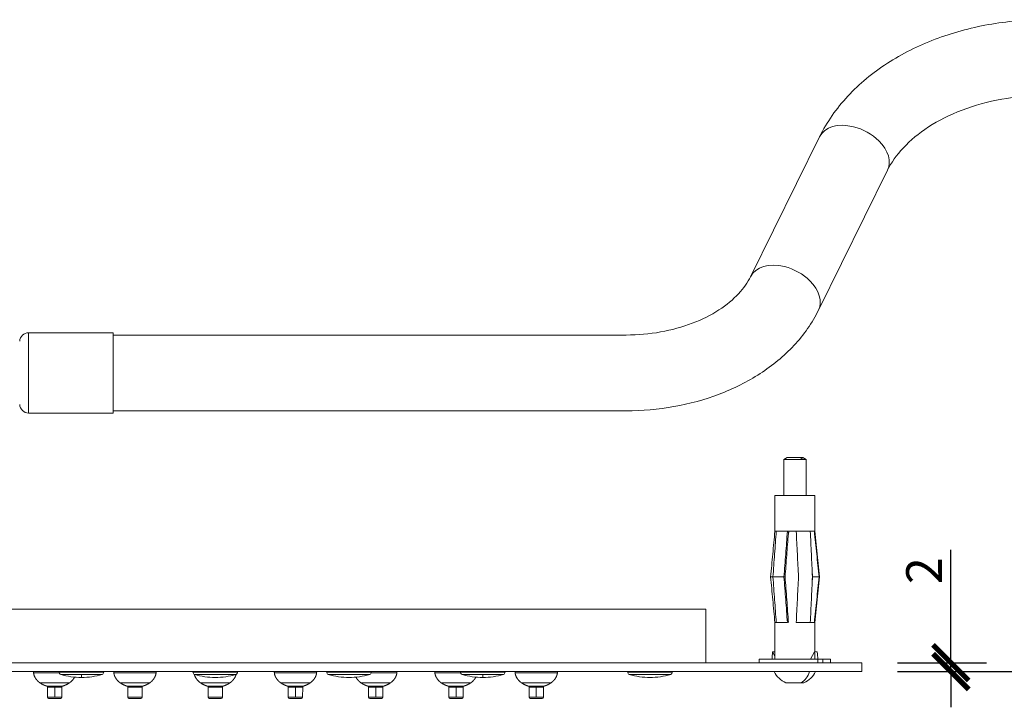
# Model space of a CAD drawing. Units: millimetres. Extents: x 69 to 1434, y 123 to 1120.
# Drawn here: x 456 to 677, y 961 to 1115 of the extents above; entities that cross this region are included whole.
import ezdxf

# ---------------------------------------------------------------- set-up
doc = ezdxf.new("R2010")
doc.units = ezdxf.units.MM
doc.layers.get('Defpoints').update_dxf_attribs({"color": 251})
doc.styles.add('Text_Std', font='arial.ttf')
doc.dimstyles.new('Dim_Std', dxfattribs={"dimscale": 4, "dimtxt": 2, "dimasz": 2, "dimexe": 2, "dimexo": 2, "dimgap": 0.5, "dimtad": 1, "dimdec": 0, "dimzin": 0, "dimdsep": 46, "dimtxsty": 'Text_Std', "dimblk": 'ARCHTICK', "dimcen": 0.09, "dimclrd": 256, "dimclre": 256, "dimclrt": 256, "dimadec": 0, "dimazin": 0, "dimtfac": 1, "dimtdec": 0, "dimtmove": 1, "dimatfit": 3, "dimldrblk": 'CLOSEDBLANK', "dimfxl": 1, "dimtolj": 1, "dimtzin": 0, "dimlwd": -1, "dimlwe": -1, "dimarcsym": 1})

# ---------------------------------------------------------------- blocks, each defined once
blk = doc.blocks.new('_ArchTick')
at = {"color": 0, "linetype": 'ByBlock', "const_width": 0.15}
blk.add_lwpolyline([(-0.5, -0.5), (0.5, 0.5)], dxfattribs=at)
blk = doc.blocks.new('*D19')
at = {"transparency": 16777216}
for p, q in [((665.33, 971.03), (665.33, 996.33)), ((653.35, 971.03), (673.33, 971.03)), ((665.33, 969.03), (665.33, 971.03)), ((653.35, 969.03), (673.33, 969.03)), ((665.33, 969.03), (665.33, 961.03))]:
    blk.add_line(p, q, dxfattribs=at)
at = {"layer": 'Defpoints', "color": 0, "transparency": 16777216}
for p in [(645.35, 971.03), (665.33, 971.03), (645.35, 969.03)]:
    blk.add_point(p, dxfattribs=at)
at = {"transparency": 16777216, "xscale": 8, "yscale": 8, "zscale": 8}
for p, rotation in [((665.33, 971.03), 270), ((665.33, 969.03), 90)]:
    blk.add_blockref('_ArchTick', p, dxfattribs=dict(at, rotation=rotation))
at = {"transparency": 16777216, "insert": (659.31, 991.68), "char_height": 8, "attachment_point": 5, "rotation": 90, "style": 'Text_Std'}
blk.add_mtext('\\A1;2', dxfattribs=at)
blk = doc.blocks.new('_ClosedBlank')
at = {"color": 0, "linetype": 'ByBlock', "lineweight": -2}
for p, q in [((-1, 0.167), (0, 0)), ((-1, 0.167), (-1, -0.167)), ((0, 0), (-1, -0.167))]:
    blk.add_line(p, q, dxfattribs=at)
blk = doc.blocks.new('*D20')
at = {"transparency": 16777216}
for p, q in [((815.75, 1106.74), (854.48, 1106.74)), ((846.48, 969.03), (846.48, 1106.74)), ((653.35, 969.03), (854.48, 969.03))]:
    blk.add_line(p, q, dxfattribs=at)
at = {"layer": 'Defpoints', "color": 0, "transparency": 16777216}
for p in [(807.75, 1106.74), (846.48, 1106.74), (645.35, 969.03)]:
    blk.add_point(p, dxfattribs=at)
at = {"transparency": 16777216, "xscale": 8, "yscale": 8, "zscale": 8}
for p, rotation in [((846.48, 1106.74), 90), ((846.48, 969.03), 270)]:
    blk.add_blockref('_ArchTick', p, dxfattribs=dict(at, rotation=rotation))
at = {"transparency": 16777216, "insert": (840.4, 1037.89), "char_height": 8, "attachment_point": 5, "rotation": 90, "style": 'Text_Std'}
blk.add_mtext('\\A1;138', dxfattribs=at)

msp = doc.modelspace()

# ---------------------------------------------------------------- linework, layer by layer
at = {"linetype": 'Continuous', "lineweight": 0, "extrusion": (0, 1, 0)}
for p, q in [((635.87, 1088.99), (620.4, 1057.61)), ((651.12, 1081.47), (635.64, 1050.09)), ((458.49, 1045.03), (458.49, 1027.03)), ((477.49, 1045.03), (458.49, 1045.03)), ((477.49, 1027.03), (477.49, 1045.03)), ((592.54, 1044.53), (477.49, 1044.53)), ((477.49, 1027.03), (458.49, 1027.03)), ((592.54, 1027.53), (477.49, 1027.53)), ((628.6, 1017.03), (627.85, 1016.6)), ((632.11, 1016.6), (627.85, 1016.6)), ((627.85, 1016.6), (627.85, 1008.53)), ((631.58, 1017.03), (628.6, 1017.03)), ((632.1, 1017.03), (631.58, 1017.03)), ((631.58, 1017.03), (632.11, 1016.6)), ((632.1, 1017.03), (632.85, 1016.6)), ((632.85, 1016.6), (632.11, 1016.6)), ((632.85, 1016.6), (632.85, 1008.53)), ((625.85, 1008.53), (634.85, 1008.53)), ((625.85, 1000.53), (625.85, 1008.53)), ((634.85, 1000.53), (634.85, 1008.53)), ((626.17, 1000.53), (625.85, 1000.53)), ((628.67, 1000.53), (626.17, 1000.53)), ((630.65, 1000.53), (628.67, 1000.53)), ((630.65, 1000.53), (633.8, 1000.53)), ((634.71, 1000.53), (633.8, 1000.53)), ((634.85, 1000.53), (634.71, 1000.53)), ((634.85, 1000.53), (635.85, 990.28)), ((625.42, 990.28), (624.91, 990.28)), ((627.9, 990.28), (625.42, 990.28)), ((628.15, 990.28), (627.9, 990.28)), ((634.34, 990.28), (634.27, 990.28)), ((634.34, 990.28), (635.77, 990.28)), ((634.85, 980.03), (635.85, 990.28)), ((635.85, 990.28), (635.77, 990.28)), ((210.35, 983.03), (610.35, 983.03)), ((610.35, 983.03), (610.35, 971.03)), ((626.17, 980.03), (625.85, 980.03)), ((625.85, 971.83), (625.85, 980.03)), ((628.67, 980.03), (626.17, 980.03)), ((630.65, 980.03), (633.8, 980.03)), ((634.71, 980.03), (633.8, 980.03)), ((634.85, 980.03), (634.71, 980.03)), ((634.85, 973.44), (634.85, 980.03)), ((634.82, 971.83), (622.35, 971.83)), ((622.35, 971.03), (622.35, 971.83)), ((625.34, 973.44), (625.85, 972.49)), ((625.34, 973.44), (625.85, 973.44)), ((634.74, 973.44), (633.88, 971.83)), ((635.35, 973.44), (634.74, 973.44)), ((634.82, 971.83), (634.84, 971.83)), ((635.46, 971.83), (634.84, 971.83)), ((636.59, 971.83), (635.46, 971.83)), ((635.46, 971.03), (635.46, 971.83)), ((638.35, 971.83), (636.59, 971.83)), ((636.59, 971.03), (636.59, 971.83)), ((638.35, 971.03), (638.35, 971.83)), ((175.35, 971.03), (645.35, 971.03)), ((645.35, 969.03), (645.35, 971.03)), ((175.35, 969.03), (645.35, 969.03)), ((459.64, 968.73), (465.38, 968.73)), ((465.35, 968.9), (465.35, 969.03)), ((475.35, 968.9), (465.35, 968.9)), ((465.7, 968.42), (470.35, 968.42)), ((470.35, 968.42), (474.99, 968.42)), ((470.35, 968.42), (470.35, 967.73)), ((475.35, 968.9), (475.35, 969.03)), ((477.64, 968.73), (487.08, 968.73)), ((495.35, 968.9), (495.35, 969.03)), ((505.35, 968.9), (495.35, 968.9)), ((495.7, 968.42), (504.99, 968.42)), ((505.35, 968.9), (505.35, 969.03)), ((513.64, 968.73), (523.08, 968.73)), ((525.35, 968.9), (525.35, 969.03)), ((535.35, 968.9), (525.35, 968.9)), ((534.99, 968.42), (525.7, 968.42)), ((535.32, 968.73), (541.08, 968.73)), ((535.35, 968.9), (535.35, 969.03)), ((549.64, 968.73), (555.38, 968.73)), ((555.35, 968.9), (555.35, 969.03)), ((555.35, 968.9), (565.35, 968.9)), ((555.7, 968.42), (560.35, 968.42)), ((560.35, 968.42), (564.99, 968.42)), ((560.35, 968.42), (560.35, 967.73)), ((565.35, 968.9), (565.35, 969.03)), ((567.64, 968.73), (577.08, 968.73)), ((592.85, 968.9), (592.85, 969.03)), ((602.82, 968.9), (592.85, 968.9)), ((602.47, 968.42), (593.2, 968.42)), ((602.49, 968.42), (602.47, 968.42)), ((602.85, 968.9), (602.82, 968.9)), ((602.85, 968.9), (602.85, 969.03)), ((460.98, 966.56), (467.71, 966.56)), ((462.52, 965.8), (466.17, 965.8)), ((462.73, 965.56), (464.35, 965.56)), ((462.74, 963.28), (462.73, 965.56)), ((464.35, 965.56), (465.97, 965.56)), ((464.35, 963.28), (464.35, 965.56)), ((465.95, 963.28), (465.97, 965.56)), ((478.98, 966.56), (485.71, 966.56)), ((480.52, 965.8), (484.17, 965.8)), ((480.74, 963.28), (480.73, 965.56)), ((480.73, 965.56), (483.97, 965.56)), ((483.95, 963.28), (483.97, 965.56)), ((496.98, 966.56), (503.71, 966.56)), ((498.52, 965.8), (502.17, 965.8)), ((498.73, 965.56), (501.97, 965.56)), ((498.74, 963.28), (498.73, 965.56)), ((501.95, 963.28), (501.97, 965.56)), ((514.98, 966.56), (521.71, 966.56)), ((516.52, 965.8), (520.17, 965.8)), ((516.73, 965.56), (518.35, 965.56)), ((516.74, 963.28), (516.73, 965.56)), ((518.35, 965.56), (519.97, 965.56)), ((518.35, 963.28), (518.35, 965.56)), ((519.95, 963.28), (519.97, 965.56)), ((532.98, 966.56), (539.71, 966.56)), ((534.52, 965.8), (538.17, 965.8)), ((534.73, 965.56), (536.35, 965.56)), ((534.74, 963.28), (534.73, 965.56)), ((536.35, 965.56), (537.97, 965.56)), ((536.35, 963.28), (536.35, 965.56)), ((537.95, 963.28), (537.97, 965.56)), ((550.98, 966.56), (557.71, 966.56)), ((552.52, 965.8), (556.17, 965.8)), ((552.73, 965.56), (554.35, 965.56)), ((552.74, 963.28), (552.73, 965.56)), ((554.35, 965.56), (555.97, 965.56)), ((554.35, 963.28), (554.35, 965.56)), ((555.95, 963.28), (555.97, 965.56)), ((568.98, 966.56), (575.71, 966.56)), ((570.52, 965.8), (574.17, 965.8)), ((570.73, 965.56), (572.35, 965.56)), ((570.74, 963.28), (570.73, 965.56)), ((572.35, 965.56), (573.97, 965.56)), ((572.35, 963.28), (572.35, 965.56)), ((573.95, 963.28), (573.97, 965.56)), ((631.76, 966.53), (628.35, 966.53)), ((632.35, 966.53), (631.76, 966.53)), ((462.74, 963.28), (464.35, 963.28)), ((462.99, 963.03), (465.7, 963.03)), ((464.35, 963.28), (465.95, 963.28)), ((480.74, 963.28), (483.95, 963.28)), ((480.99, 963.03), (483.7, 963.03)), ((498.74, 963.28), (501.95, 963.28)), ((498.99, 963.03), (501.7, 963.03)), ((516.74, 963.28), (518.35, 963.28)), ((516.99, 963.03), (519.7, 963.03)), ((518.35, 963.28), (519.95, 963.28)), ((534.74, 963.28), (536.35, 963.28)), ((534.99, 963.03), (537.7, 963.03)), ((536.35, 963.28), (537.95, 963.28)), ((552.74, 963.28), (554.35, 963.28)), ((552.99, 963.03), (555.7, 963.03)), ((554.35, 963.28), (555.95, 963.28)), ((570.74, 963.28), (572.35, 963.28)), ((570.99, 963.03), (573.7, 963.03)), ((572.35, 963.28), (573.95, 963.28))]:
    msp.add_line(p, q, dxfattribs=at)
at = {"linetype": 'Continuous', "lineweight": 0, "extrusion": (0, 0, -1)}
for centre, radius, start, end in [((-458.49, 1043.03), 2, 2.672, 90), ((-465.85, 968.9), 0.5, 286.8773, 0), ((-470.35, 983.73), 16, 270, 286.8773), ((-470.35, 983.73), 16, 253.1227, 270), ((-495.85, 968.9), 0.5, 286.8773, 360), ((-500.35, 983.73), 16, 270, 286.8773), ((-500.35, 983.73), 16, 253.1227, 270), ((-525.85, 968.9), 0.5, 286.8773, 360), ((-530.35, 983.73), 16, 270, 286.8773), ((-530.35, 983.73), 16, 253.1227, 270), ((-555.85, 968.9), 0.5, 286.8773, 360), ((-560.35, 983.73), 16, 270, 286.8773), ((-560.35, 983.73), 16, 253.1227, 270), ((-593.35, 968.9), 0.5, 286.8773, 0), ((-597.85, 983.73), 16, 270, 286.8773), ((-597.85, 983.73), 16, 253.1227, 270), ((-602.35, 968.9), 0.5, 180, 253.1227), ((-630.35, 971.31), 5.18, 292.7284, 333.9349), ((-630.35, 971.31), 5.18, 206.0651, 247.2716), ((-462.48, 965.56), 0.25, 100.2528, 179), ((-480.48, 965.56), 0.25, 100.2528, 179), ((-498.48, 965.56), 0.25, 100.2528, 179), ((-516.48, 965.56), 0.25, 100.2528, 179), ((-534.48, 965.56), 0.25, 100.2528, 179), ((-552.48, 965.56), 0.25, 100.2528, 179), ((-570.48, 965.56), 0.25, 100.2528, 179), ((-462.99, 963.28), 0.25, 270, 359), ((-480.99, 963.28), 0.25, 270, 359), ((-498.99, 963.28), 0.25, 270, 359), ((-516.99, 963.28), 0.25, 270, 359), ((-534.99, 963.28), 0.25, 270, 359), ((-552.99, 963.28), 0.25, 270, 359), ((-570.99, 963.28), 0.25, 270, 359)]:
    msp.add_arc(centre, radius, start, end, dxfattribs=at)
at = {"linetype": 'Continuous', "lineweight": 0}
for centre, radius, start, end in [((458.49, 1029.03), 2, 182.672, 270), ((474.85, 968.9), 0.5, 286.8773, 360), ((504.85, 968.9), 0.5, 286.8773, 360), ((534.85, 968.9), 0.5, 286.8773, 360), ((564.85, 968.9), 0.5, 286.8773, 360), ((466.22, 965.56), 0.25, 100.2528, 179), ((484.22, 965.56), 0.25, 100.2528, 179), ((502.22, 965.56), 0.25, 100.2528, 179), ((520.22, 965.56), 0.25, 100.2528, 179), ((538.22, 965.56), 0.25, 100.2528, 179), ((556.22, 965.56), 0.25, 100.2528, 179), ((574.22, 965.56), 0.25, 100.2528, 179), ((465.7, 963.28), 0.25, 270, 359), ((483.7, 963.28), 0.25, 270, 359), ((501.7, 963.28), 0.25, 270, 359), ((519.7, 963.28), 0.25, 270, 359), ((537.7, 963.28), 0.25, 270, 359), ((555.7, 963.28), 0.25, 270, 359), ((573.7, 963.28), 0.25, 270, 359)]:
    msp.add_arc(centre, radius, start, end, dxfattribs=at)
for centre, major_axis, ratio, start_param, end_param in [((643.5, 1085.23), (-7.62, 3.76), 0.667666, -1.252673, 0), ((643.5, 1085.23), (-7.62, 3.76), 0.667666, -2.038072, -1.252673), ((643.5, 1085.23), (7.62, -3.76), 0.667666, 0, 1.103521), ((628.02, 1053.85), (-7.62, 3.76), 0.667666, -1.252673, 0), ((628.02, 1053.85), (-7.62, 3.76), 0.667666, -2.038072, -1.252673), ((628.02, 1053.85), (7.62, -3.76), 0.667666, 0, 1.103521), ((629.73, 971.83), (0, 8), 0.638971, -1.570796, -1.368291), ((630.35, 971.83), (0, 8), 0.638971, -1.570796, -1.368291), ((597.85, 983.73), (0, -16), 0.994522, 0, 0.294564), ((602.32, 968.9), (0, -0.5), 0.994522, 0.294564, 1.570796), ((630.35, 971.31), (0, 5.18), 0.707107, -2.744907, -2.025718)]:
    msp.add_ellipse(centre, major_axis=major_axis, ratio=ratio, start_param=start_param, end_param=end_param, dxfattribs=at)
at = {"linetype": 'Continuous', "lineweight": 0, "extrusion": (0, 0, -1)}
msp.add_ellipse((630.35, 971.83), major_axis=(0, 8), ratio=0.638971, start_param=-1.570796, end_param=-1.368291, dxfattribs=at)
at = {"linetype": 'Continuous', "lineweight": 0}
for points, degree, knots in [([(635.87, 1088.99), (637.5, 1092.29), (639.66, 1095.35), (644.8, 1100.87), (647.79, 1103.34), (654.38, 1107.6), (657.98, 1109.4), (665.6, 1112.3), (669.62, 1113.4), (677.87, 1114.87), (682.1, 1115.24), (686.33, 1115.24)], 3, [3.477163, 3.477163, 3.477163, 3.477163, 3.724208, 3.724208, 3.971253, 3.971253, 4.218298, 4.218298, 4.465344, 4.465344, 4.712389, 4.712389, 4.712389, 4.712389]), ([(651.12, 1081.47), (651.95, 1083.16), (653.13, 1084.87), (656.21, 1088.17), (658.1, 1089.76), (662.54, 1092.63), (665.07, 1093.91), (670.61, 1096.02), (673.61, 1096.85), (679.85, 1097.96), (683.09, 1098.24), (686.33, 1098.24)], 3, [3.477163, 3.477163, 3.477163, 3.477163, 3.724208, 3.724208, 3.971253, 3.971253, 4.218298, 4.218298, 4.465344, 4.465344, 4.712389, 4.712389, 4.712389, 4.712389]), ([(592.54, 1044.53), (595.14, 1044.53), (597.74, 1044.76), (602.73, 1045.65), (605.13, 1046.32), (609.54, 1047.99), (611.55, 1049.01), (615.04, 1051.27), (616.51, 1052.51), (618.88, 1055.05), (619.77, 1056.35), (620.4, 1057.61)], 3, [4.712389, 4.712389, 4.712389, 4.712389, 4.959434, 4.959434, 5.206479, 5.206479, 5.453525, 5.453525, 5.70057, 5.70057, 5.947615, 5.947615, 5.947615, 5.947615]), ([(592.54, 1027.53), (596.13, 1027.53), (599.72, 1027.85), (606.72, 1029.1), (610.14, 1030.03), (616.63, 1032.5), (619.71, 1034.04), (625.35, 1037.69), (627.91, 1039.81), (632.36, 1044.57), (634.23, 1047.23), (635.64, 1050.09)], 3, [4.712389, 4.712389, 4.712389, 4.712389, 4.959434, 4.959434, 5.206479, 5.206479, 5.453525, 5.453525, 5.70057, 5.70057, 5.947615, 5.947615, 5.947615, 5.947615]), ([(625.86, 1000.53), (625.78, 999.68), (625.7, 998.83), (625.62, 997.97), (625.54, 997.12), (625.46, 996.26), (625.38, 995.41), (625.3, 994.56), (625.22, 993.7), (625.14, 992.85), (625.06, 991.99), (624.98, 991.14), (624.91, 990.28)], 3, [0, 0, 0, 0, 0.25, 0.25, 0.25, 0.5, 0.5, 0.5, 0.75, 0.75, 0.75, 1, 1, 1, 1]), ([(625.42, 990.28), (625.48, 991.14), (625.54, 991.99), (625.61, 992.85), (625.67, 993.7), (625.73, 994.56), (625.79, 995.41), (625.85, 996.26), (625.92, 997.12), (625.98, 997.97), (626.04, 998.83), (626.11, 999.68), (626.17, 1000.53)], 3, [0, 0, 0, 0, 0.25, 0.25, 0.25, 0.5, 0.5, 0.5, 0.75, 0.75, 0.75, 1, 1, 1, 1]), ([(628.67, 1000.53), (628.61, 999.68), (628.54, 998.83), (628.48, 997.97), (628.41, 997.12), (628.35, 996.26), (628.28, 995.41), (628.22, 994.56), (628.15, 993.7), (628.09, 992.85), (628.03, 991.99), (627.96, 991.14), (627.9, 990.28)], 3, [0, 0, 0, 0, 0.25, 0.25, 0.25, 0.5, 0.5, 0.5, 0.75, 0.75, 0.75, 1, 1, 1, 1]), ([(629, 1000.53), (628.99, 1000.49), (628.98, 1000.44), (628.97, 1000.4), (628.96, 1000.35), (628.95, 1000.31), (628.94, 1000.26), (628.93, 1000.22), (628.92, 1000.17), (628.91, 1000.13), (628.9, 1000.08), (628.89, 1000.03), (628.88, 999.99)], 3, [0, 0, 0, 0, 0.25, 0.25, 0.25, 0.500003, 0.500003, 0.500003, 0.750005, 0.750005, 0.750005, 1, 1, 1, 1]), ([(631.16, 990.28), (631.11, 991.14), (631.07, 991.99), (631.03, 992.85), (630.99, 993.7), (630.94, 994.56), (630.9, 995.41), (630.86, 996.26), (630.82, 997.12), (630.77, 997.97), (630.73, 998.83), (630.69, 999.68), (630.65, 1000.53)], 3, [0, 0, 0, 0, 0.25, 0.25, 0.25, 0.5, 0.5, 0.5, 0.75, 0.75, 0.75, 1, 1, 1, 1]), ([(633.8, 1000.53), (633.84, 999.68), (633.88, 998.83), (633.92, 997.97), (633.96, 997.12), (634, 996.26), (634.04, 995.41), (634.08, 994.56), (634.12, 993.7), (634.16, 992.85), (634.2, 991.99), (634.23, 991.14), (634.27, 990.28)], 3, [0, 0, 0, 0, 0.25, 0.25, 0.25, 0.5, 0.5, 0.5, 0.75, 0.75, 0.75, 1, 1, 1, 1]), ([(635.77, 990.28), (635.68, 991.14), (635.6, 991.99), (635.51, 992.85), (635.42, 993.7), (635.33, 994.56), (635.24, 995.41), (635.16, 996.26), (635.07, 997.12), (634.98, 997.97), (634.89, 998.83), (634.8, 999.68), (634.71, 1000.53)], 3, [0, 0, 0, 0, 0.25, 0.25, 0.25, 0.5, 0.5, 0.5, 0.75, 0.75, 0.75, 1, 1, 1, 1]), ([(628.88, 999.99), (628.82, 999.18), (628.75, 998.37), (628.69, 997.56), (628.63, 996.75), (628.57, 995.95), (628.51, 995.14), (628.45, 994.33), (628.39, 993.52), (628.33, 992.71), (628.27, 991.9), (628.21, 991.09), (628.15, 990.28)], 3, [0, 0, 0, 0, 0.25, 0.25, 0.25, 0.5, 0.5, 0.5, 0.75, 0.75, 0.75, 1, 1, 1, 1]), ([(624.91, 990.28), (624.98, 989.43), (625.06, 988.58), (625.14, 987.72), (625.22, 986.87), (625.3, 986.01), (625.38, 985.16), (625.46, 984.3), (625.54, 983.45), (625.62, 982.6), (625.7, 981.74), (625.78, 980.89), (625.86, 980.03)], 3, [0, 0, 0, 0, 0.25, 0.25, 0.25, 0.5, 0.5, 0.5, 0.75, 0.75, 0.75, 1, 1, 1, 1]), ([(626.17, 980.03), (626.11, 980.89), (626.04, 981.74), (625.98, 982.6), (625.92, 983.45), (625.85, 984.3), (625.79, 985.16), (625.73, 986.01), (625.67, 986.87), (625.61, 987.72), (625.54, 988.58), (625.48, 989.43), (625.42, 990.28)], 3, [0, 0, 0, 0, 0.25, 0.25, 0.25, 0.5, 0.5, 0.5, 0.75, 0.75, 0.75, 1, 1, 1, 1]), ([(627.9, 990.28), (627.96, 989.43), (628.03, 988.58), (628.09, 987.72), (628.15, 986.87), (628.22, 986.01), (628.28, 985.16), (628.35, 984.3), (628.41, 983.45), (628.48, 982.6), (628.54, 981.74), (628.61, 980.89), (628.67, 980.03)], 3, [0, 0, 0, 0, 0.25, 0.25, 0.25, 0.5, 0.5, 0.5, 0.75, 0.75, 0.75, 1, 1, 1, 1]), ([(628.15, 990.28), (628.21, 989.43), (628.28, 988.58), (628.34, 987.72), (628.4, 986.87), (628.47, 986.01), (628.53, 985.16), (628.6, 984.3), (628.66, 983.45), (628.72, 982.6), (628.79, 981.74), (628.85, 980.89), (628.92, 980.03)], 3, [0, 0, 0, 0, 0.25, 0.25, 0.25, 0.5, 0.5, 0.5, 0.75, 0.75, 0.75, 1, 1, 1, 1]), ([(630.65, 980.03), (630.69, 980.89), (630.73, 981.74), (630.77, 982.6), (630.82, 983.45), (630.86, 984.3), (630.9, 985.16), (630.94, 986.01), (630.99, 986.87), (631.03, 987.72), (631.07, 988.58), (631.11, 989.43), (631.16, 990.28)], 3, [0, 0, 0, 0, 0.25, 0.25, 0.25, 0.5, 0.5, 0.5, 0.75, 0.75, 0.75, 1, 1, 1, 1]), ([(634.27, 990.28), (634.23, 989.43), (634.2, 988.58), (634.16, 987.72), (634.12, 986.87), (634.08, 986.01), (634.04, 985.16), (634, 984.3), (633.96, 983.45), (633.92, 982.6), (633.88, 981.74), (633.84, 980.89), (633.8, 980.03)], 3, [0, 0, 0, 0, 0.25, 0.25, 0.25, 0.5, 0.5, 0.5, 0.75, 0.75, 0.75, 1, 1, 1, 1]), ([(634.71, 980.03), (634.8, 980.89), (634.89, 981.74), (634.98, 982.6), (635.07, 983.45), (635.16, 984.3), (635.24, 985.16), (635.33, 986.01), (635.42, 986.87), (635.51, 987.72), (635.6, 988.58), (635.68, 989.43), (635.77, 990.28)], 3, [0, 0, 0, 0, 0.25, 0.25, 0.25, 0.5, 0.5, 0.5, 0.75, 0.75, 0.75, 1, 1, 1, 1]), ([(459.61, 968.73), (459.61, 968.75), (459.61, 968.77), (459.61, 968.81), (459.6, 968.83), (459.6, 968.87), (459.6, 968.89), (459.6, 968.93), (459.6, 968.95), (459.6, 968.99), (459.6, 969.01), (459.6, 969.03)], 3, [0, 0, 0, 0, 0.2, 0.2, 0.4, 0.4, 0.6, 0.6, 0.8, 0.8, 1, 1, 1, 1]), ([(459.61, 968.73), (459.65, 968.42), (459.87, 967.82), (460.23, 967.27), (460.7, 966.77), (460.98, 966.56)], 2, [0, 0, 0, 0.235683, 0.479414, 0.735007, 1, 1, 1]), ([(468.8, 967.81), (468.73, 967.68), (468.47, 967.27), (467.99, 966.77), (467.71, 966.56)], 2, [0.3667081, 0.3667081, 0.3667081, 0.4794141, 0.7350066, 1, 1, 1]), ([(477.61, 968.73), (477.61, 968.75), (477.61, 968.77), (477.61, 968.81), (477.6, 968.83), (477.6, 968.87), (477.6, 968.89), (477.6, 968.93), (477.6, 968.95), (477.6, 968.99), (477.6, 969.01), (477.6, 969.03)], 3, [0, 0, 0, 0, 0.2, 0.2, 0.4, 0.4, 0.6, 0.6, 0.8, 0.8, 1, 1, 1, 1]), ([(477.61, 968.73), (477.65, 968.42), (477.87, 967.82), (478.23, 967.27), (478.7, 966.77), (478.98, 966.56)], 2, [0, 0, 0, 0.235683, 0.479414, 0.735007, 1, 1, 1]), ([(487.08, 968.73), (487.04, 968.42), (486.82, 967.82), (486.47, 967.27), (485.99, 966.77), (485.71, 966.56)], 2, [0, 0, 0, 0.235683, 0.479414, 0.735007, 1, 1, 1]), ([(487.08, 968.73), (487.08, 968.75), (487.08, 968.77), (487.09, 968.81), (487.09, 968.83), (487.09, 968.87), (487.09, 968.89), (487.09, 968.93), (487.1, 968.95), (487.1, 968.99), (487.1, 969.01), (487.1, 969.03)], 3, [0, 0, 0, 0, 0.2, 0.2, 0.4, 0.4, 0.6, 0.6, 0.8, 0.8, 1, 1, 1, 1]), ([(495.67, 968.44), (495.7, 968.28), (495.87, 967.82), (496.23, 967.27), (496.7, 966.77), (496.98, 966.56)], 2, [0.112945, 0.112945, 0.112945, 0.235683, 0.4794141, 0.7350066, 1, 1, 1]), ([(505.03, 968.44), (504.99, 968.28), (504.82, 967.82), (504.47, 967.27), (503.99, 966.77), (503.71, 966.56)], 2, [0.112945, 0.112945, 0.112945, 0.235683, 0.4794141, 0.7350066, 1, 1, 1]), ([(513.61, 968.73), (513.61, 968.75), (513.61, 968.77), (513.61, 968.81), (513.6, 968.83), (513.6, 968.87), (513.6, 968.89), (513.6, 968.93), (513.6, 968.95), (513.6, 968.99), (513.6, 969.01), (513.6, 969.03)], 3, [0, 0, 0, 0, 0.2, 0.2, 0.4, 0.4, 0.6, 0.6, 0.8, 0.8, 1, 1, 1, 1]), ([(513.61, 968.73), (513.65, 968.42), (513.87, 967.82), (514.23, 967.27), (514.7, 966.77), (514.98, 966.56)], 2, [0, 0, 0, 0.235683, 0.479414, 0.735007, 1, 1, 1]), ([(523.08, 968.73), (523.04, 968.42), (522.82, 967.82), (522.47, 967.27), (521.99, 966.77), (521.71, 966.56)], 2, [0, 0, 0, 0.235683, 0.479414, 0.735007, 1, 1, 1]), ([(523.08, 968.73), (523.08, 968.75), (523.08, 968.77), (523.09, 968.81), (523.09, 968.83), (523.09, 968.87), (523.09, 968.89), (523.09, 968.93), (523.1, 968.95), (523.1, 968.99), (523.1, 969.01), (523.1, 969.03)], 3, [0, 0, 0, 0, 0.2, 0.2, 0.4, 0.4, 0.6, 0.6, 0.8, 0.8, 1, 1, 1, 1]), ([(531.9, 967.81), (531.96, 967.68), (532.23, 967.27), (532.7, 966.77), (532.98, 966.56)], 2, [0.3667081, 0.3667081, 0.3667081, 0.4794141, 0.7350066, 1, 1, 1]), ([(541.08, 968.73), (541.04, 968.42), (540.82, 967.82), (540.47, 967.27), (539.99, 966.77), (539.71, 966.56)], 2, [0, 0, 0, 0.235683, 0.479414, 0.735007, 1, 1, 1]), ([(541.08, 968.73), (541.08, 968.75), (541.08, 968.77), (541.09, 968.81), (541.09, 968.83), (541.09, 968.87), (541.09, 968.89), (541.09, 968.93), (541.1, 968.95), (541.1, 968.99), (541.1, 969.01), (541.1, 969.03)], 3, [0, 0, 0, 0, 0.2, 0.2, 0.4, 0.4, 0.6, 0.6, 0.8, 0.8, 1, 1, 1, 1]), ([(549.61, 968.73), (549.61, 968.75), (549.61, 968.77), (549.61, 968.81), (549.6, 968.83), (549.6, 968.87), (549.6, 968.89), (549.6, 968.93), (549.6, 968.95), (549.6, 968.99), (549.6, 969.01), (549.6, 969.03)], 3, [0, 0, 0, 0, 0.2, 0.2, 0.4, 0.4, 0.6, 0.6, 0.8, 0.8, 1, 1, 1, 1]), ([(549.61, 968.73), (549.65, 968.42), (549.87, 967.82), (550.23, 967.27), (550.7, 966.77), (550.98, 966.56)], 2, [0, 0, 0, 0.235683, 0.479414, 0.735007, 1, 1, 1]), ([(558.8, 967.81), (558.73, 967.68), (558.47, 967.27), (557.99, 966.77), (557.71, 966.56)], 2, [0.3667081, 0.3667081, 0.3667081, 0.4794141, 0.7350066, 1, 1, 1]), ([(567.61, 968.73), (567.61, 968.75), (567.61, 968.77), (567.61, 968.81), (567.6, 968.83), (567.6, 968.87), (567.6, 968.89), (567.6, 968.93), (567.6, 968.95), (567.6, 968.99), (567.6, 969.01), (567.6, 969.03)], 3, [0, 0, 0, 0, 0.2, 0.2, 0.4, 0.4, 0.6, 0.6, 0.8, 0.8, 1, 1, 1, 1]), ([(567.61, 968.73), (567.65, 968.42), (567.87, 967.82), (568.23, 967.27), (568.7, 966.77), (568.98, 966.56)], 2, [0, 0, 0, 0.235683, 0.479414, 0.735007, 1, 1, 1]), ([(577.08, 968.73), (577.04, 968.42), (576.82, 967.82), (576.47, 967.27), (575.99, 966.77), (575.71, 966.56)], 2, [0, 0, 0, 0.235683, 0.479414, 0.735007, 1, 1, 1]), ([(577.08, 968.73), (577.08, 968.75), (577.08, 968.77), (577.09, 968.81), (577.09, 968.83), (577.09, 968.87), (577.09, 968.89), (577.09, 968.93), (577.1, 968.95), (577.1, 968.99), (577.1, 969.01), (577.1, 969.03)], 3, [0, 0, 0, 0, 0.2, 0.2, 0.4, 0.4, 0.6, 0.6, 0.8, 0.8, 1, 1, 1, 1]), ([(460.98, 966.56), (460.99, 966.56), (461.29, 966.34), (461.97, 965.99), (462.43, 965.83), (462.52, 965.8)], 2, [0, 0, 0, 0.006807, 0.439185, 0.890773, 1, 1, 1]), ([(467.71, 966.56), (467.71, 966.56), (467.4, 966.34), (466.72, 965.99), (466.26, 965.83), (466.17, 965.8)], 2, [0, 0, 0, 0.006807, 0.439185, 0.890773, 1, 1, 1]), ([(478.98, 966.56), (478.99, 966.56), (479.29, 966.34), (479.97, 965.99), (480.43, 965.83), (480.52, 965.8)], 2, [0, 0, 0, 0.006807, 0.439185, 0.890773, 1, 1, 1]), ([(485.71, 966.56), (485.71, 966.56), (485.4, 966.34), (484.72, 965.99), (484.26, 965.83), (484.17, 965.8)], 2, [0, 0, 0, 0.006807, 0.439185, 0.890773, 1, 1, 1]), ([(496.98, 966.56), (496.99, 966.56), (497.29, 966.34), (497.97, 965.99), (498.43, 965.83), (498.52, 965.8)], 2, [0, 0, 0, 0.006807, 0.439185, 0.890773, 1, 1, 1]), ([(503.71, 966.56), (503.71, 966.56), (503.4, 966.34), (502.72, 965.99), (502.26, 965.83), (502.17, 965.8)], 2, [0, 0, 0, 0.006807, 0.439185, 0.890773, 1, 1, 1]), ([(514.98, 966.56), (514.99, 966.56), (515.29, 966.34), (515.97, 965.99), (516.43, 965.83), (516.52, 965.8)], 2, [0, 0, 0, 0.006807, 0.439185, 0.890773, 1, 1, 1]), ([(521.71, 966.56), (521.71, 966.56), (521.4, 966.34), (520.72, 965.99), (520.26, 965.83), (520.17, 965.8)], 2, [0, 0, 0, 0.006807, 0.439185, 0.890773, 1, 1, 1]), ([(532.98, 966.56), (532.99, 966.56), (533.29, 966.34), (533.97, 965.99), (534.43, 965.83), (534.52, 965.8)], 2, [0, 0, 0, 0.006807, 0.439185, 0.890773, 1, 1, 1]), ([(539.71, 966.56), (539.71, 966.56), (539.4, 966.34), (538.72, 965.99), (538.26, 965.83), (538.17, 965.8)], 2, [0, 0, 0, 0.006807, 0.439185, 0.890773, 1, 1, 1]), ([(550.98, 966.56), (550.99, 966.56), (551.29, 966.34), (551.97, 965.99), (552.43, 965.83), (552.52, 965.8)], 2, [0, 0, 0, 0.006807, 0.439185, 0.890773, 1, 1, 1]), ([(557.71, 966.56), (557.71, 966.56), (557.4, 966.34), (556.72, 965.99), (556.26, 965.83), (556.17, 965.8)], 2, [0, 0, 0, 0.006807, 0.439185, 0.890773, 1, 1, 1]), ([(568.98, 966.56), (568.99, 966.56), (569.29, 966.34), (569.97, 965.99), (570.43, 965.83), (570.52, 965.8)], 2, [0, 0, 0, 0.006807, 0.439185, 0.890773, 1, 1, 1]), ([(575.71, 966.56), (575.71, 966.56), (575.4, 966.34), (574.72, 965.99), (574.26, 965.83), (574.17, 965.8)], 2, [0, 0, 0, 0.006807, 0.439185, 0.890773, 1, 1, 1])]:
    msp.add_open_spline(points, degree=degree, knots=knots, dxfattribs=at)
for points, degree in [([(634.34, 990.28), (634.3, 990.67), (634.26, 991.06), (634.22, 991.45)], 3), ([(634.22, 989.12), (634.26, 989.51), (634.3, 989.9), (634.34, 990.28)], 3), ([(459.64, 968.73), (459.62, 968.88), (459.62, 969.03)], 2), ([(477.64, 968.73), (477.62, 968.88), (477.62, 969.03)], 2), ([(513.64, 968.73), (513.62, 968.88), (513.62, 969.03)], 2), ([(549.64, 968.73), (549.62, 968.88), (549.62, 969.03)], 2), ([(567.64, 968.73), (567.62, 968.88), (567.62, 969.03)], 2)]:
    msp.add_open_spline(points, degree=degree, dxfattribs=at)

# ---------------------------------------------------------------- dimensions: what is measured, and where the dimension line sits
dim = msp.add_linear_dim(base=(846.48, 1106.74), p1=(645.35, 969.03), p2=(807.75, 1106.74), angle=90, dimstyle='Dim_Std')
dim.commit()
dim.dimension.update_dxf_attribs({"geometry": '*D20', "text_midpoint": (840.4, 1037.89)})
dim = msp.add_linear_dim(base=(665.33, 971.03), p1=(645.35, 969.03), p2=(645.35, 971.03), angle=90, dimstyle='Dim_Std', override={"dimtmove": 0})
dim.commit()
dim.dimension.update_dxf_attribs({"geometry": '*D19', "text_midpoint": (659.31, 991.68)})

doc.saveas('drawing.dxf')
